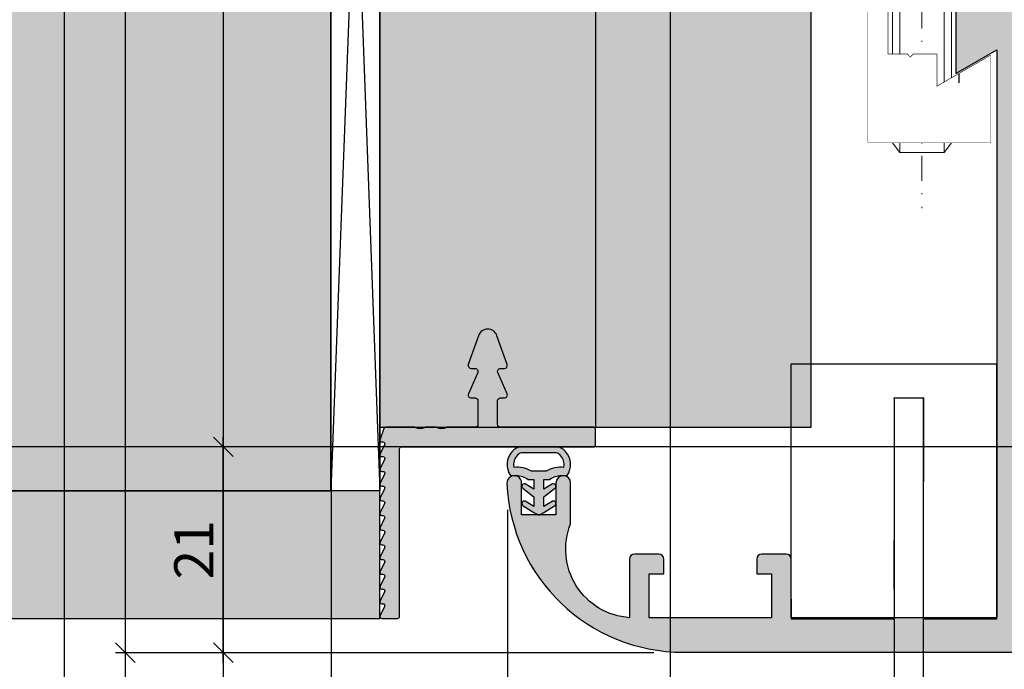
# Model space of a CAD drawing. Units: millimetres. Extents: x 15079 to 39079, y 10771 to 19912.
# Drawn here: x 22151 to 22251, y 13932 to 13998 of the extents above; entities that cross this region are included whole.
import ezdxf

# ---------------------------------------------------------------- set-up
doc = ezdxf.new("R2010")
doc.units = ezdxf.units.MM
doc.header["$LTSCALE"] = 0.2
doc.set_wipeout_variables(frame=1)
doc.linetypes.add('STRICHPUNKT', pattern=[25.4, 12.7, -6.35, 0, -6.35])
doc.linetypes.add('VERDECKT', pattern=[9.524999999999999, 6.35, -3.175])
doc.layers.add('Anker', color=4, linetype='Continuous', lineweight=18)
doc.layers.add('Bem_1_1', color=7, linetype='Continuous', lineweight=18)
for name, color, linetype in [('Band', 250, 'Continuous'), ('BEM-Putzprofil', 7, 'Continuous'), ('Dichtung-Wandanschluss-Kontur', 4, 'Continuous'), ('Dichtung-Wandanschluss-Schraffur', 252, 'Continuous'), ('Grundzargekontur', 4, 'Continuous'), ('Grundzargenschraffur', 253, 'Continuous'), ('Putzprofil', 3, 'Continuous'), ('Putzprofil-Schraffur', 250, 'Continuous'), ('Türdichtung', 3, 'Continuous'), ('Wandkontur', 4, 'Continuous'), ('Wandschraffur', 254, 'Continuous'), ('Zarge-Kontur', 2, 'Continuous'), ('Zarge-Schraffur', 250, 'Continuous')]:
    doc.layers.add(name, color=color, linetype=linetype)
doc.layers.add('Konlinie', color=9, linetype='Continuous', plot=False)
doc.layers.add('küffner', color=1, linetype='Continuous', lineweight=18, plot=False)
doc.styles.add('Bemtext', font='arial.ttf')
doc.dimstyles.new('BEM_1_1$0', dxfattribs={"dimtxt": 4, "dimasz": 2, "dimexe": 1, "dimexo": 3, "dimgap": 1, "dimtad": 1, "dimdec": 0, "dimrnd": 0.1, "dimzin": 9, "dimdsep": 46, "dimtxsty": 'Bemtext', "dimblk": 'OBLIQUE', "dimcen": 0, "dimdle": 1, "dimclrd": 151, "dimclre": 252, "dimclrt": 151, "dimadec": 0, "dimazin": 2, "dimtfac": 1, "dimtdec": 0, "dimtix": 1, "dimtmove": 0, "dimatfit": 0, "dimldrblk": 'OBLIQUE', "dimfxl": 0, "dimtolj": 1, "dimtzin": 12, "dimarcsym": 0})

# ---------------------------------------------------------------- blocks, each defined once
blk = doc.blocks.new('_Oblique')
at = {"color": 0, "linetype": 'ByBlock', "lineweight": -2}
blk.add_line((-0.5, -0.5), (0.5, 0.5), dxfattribs=at)
blk = doc.blocks.new('*D22')
at = {"layer": 'Bem_1_1', "color": 252, "lineweight": -2}
for p, q in [((22182.7340065666, 13951.78183928139), (22182.7340065666, 13879.13909689688)), ((22865.71979527559, 13951.72393105834), (22865.71979527559, 13879.13909689688))]:
    blk.add_line(p, q, dxfattribs=at)
at = {"layer": 'Bem_1_1', "color": 151, "lineweight": -2}
blk.add_line((22181.7340065666, 13880.13909689688), (22866.71979527559, 13880.13909689688), dxfattribs=at)
at = {"layer": 'Defpoints', "color": 0}
for p in [(22182.7340065666, 13954.78183928139), (22865.71979527559, 13954.72393105834), (22865.71979527559, 13880.13909689688)]:
    blk.add_point(p, dxfattribs=at)
at = {"layer": 'Bem_1_1', "color": 151, "lineweight": -2, "xscale": 2, "yscale": 2, "zscale": 2, "rotation": 180}
blk.add_blockref('_Oblique', (22182.7340065666, 13880.13909689688), dxfattribs=at)
at = {"layer": 'Bem_1_1', "color": 151, "lineweight": -2, "xscale": 2, "yscale": 2, "zscale": 2}
blk.add_blockref('_Oblique', (22865.71979527559, 13880.13909689688), dxfattribs=at)
at = {"layer": 'Bem_1_1', "color": 151, "insert": (22271.39495669167, 13883.57565897055), "char_height": 4, "attachment_point": 5, "style": 'Bemtext'}
blk.add_mtext('\\A1;WÖ', dxfattribs=at)
blk = doc.blocks.new('*D23')
at = {"layer": 'Bem_1_1', "color": 252, "lineweight": -2}
for p, q in [((22182.73642811807, 13947.13909676776), (22182.73642811807, 13887.79812669518)), ((22253.68329052364, 13932.22393105834), (22253.68329052364, 13887.79812669518))]:
    blk.add_line(p, q, dxfattribs=at)
at = {"layer": 'Bem_1_1', "color": 151, "lineweight": -2}
blk.add_line((22254.68329052364, 13888.79812669518), (22181.73642811807, 13888.79812669518), dxfattribs=at)
at = {"layer": 'Defpoints', "color": 0}
for p in [(22182.73642811807, 13950.13909676776), (22253.68329052364, 13935.22393105834), (22182.73642811807, 13888.79812669518)]:
    blk.add_point(p, dxfattribs=at)
at = {"layer": 'Bem_1_1', "color": 151, "lineweight": -2, "xscale": 2, "yscale": 2, "zscale": 2, "rotation": 180}
blk.add_blockref('_Oblique', (22182.73642811807, 13888.79812669518), dxfattribs=at)
at = {"layer": 'Bem_1_1', "color": 151, "lineweight": -2, "xscale": 2, "yscale": 2, "zscale": 2}
blk.add_blockref('_Oblique', (22253.68329052364, 13888.79812669518), dxfattribs=at)
at = {"layer": 'Bem_1_1', "color": 151, "insert": (22218.20985932086, 13891.80631223406), "char_height": 4, "attachment_point": 5, "style": 'Bemtext'}
blk.add_mtext('\\A1;71', dxfattribs=at)
blk = doc.blocks.new('*D25')
at = {"layer": 'Bem_1_1', "color": 252, "lineweight": -2}
for p, q in [((22200.73463157356, 13948.20964534406), (22200.73463157356, 13906.13909689688)), ((22253.68329052364, 13932.22393105834), (22253.68329052364, 13906.13909689688))]:
    blk.add_line(p, q, dxfattribs=at)
at = {"layer": 'Bem_1_1', "color": 151, "lineweight": -2}
blk.add_line((22254.68329052364, 13907.13909689688), (22199.73463157356, 13907.13909689688), dxfattribs=at)
at = {"layer": 'Defpoints', "color": 0}
for p in [(22200.73463157356, 13951.20964534406), (22253.68329052364, 13935.22393105834), (22200.73463157356, 13907.13909689688)]:
    blk.add_point(p, dxfattribs=at)
at = {"layer": 'Bem_1_1', "color": 151, "lineweight": -2, "xscale": 2, "yscale": 2, "zscale": 2, "rotation": 180}
blk.add_blockref('_Oblique', (22200.73463157356, 13907.13909689688), dxfattribs=at)
at = {"layer": 'Bem_1_1', "color": 151, "lineweight": -2, "xscale": 2, "yscale": 2, "zscale": 2}
blk.add_blockref('_Oblique', (22253.68329052364, 13907.13909689688), dxfattribs=at)
at = {"layer": 'Bem_1_1', "color": 151, "insert": (22227.2089610486, 13910.18275310425), "char_height": 4, "attachment_point": 5, "style": 'Bemtext'}
blk.add_mtext('\\A1;53', dxfattribs=at)
blk = doc.blocks.new('*D53')
at = {"layer": 'Bem_1_1', "color": 151, "lineweight": -2}
blk.add_line((22161.74276605116, 14101.62234290309), (22161.74276605116, 13932.62234290309), dxfattribs=at)
at = {"layer": 'Bem_1_1', "color": 252, "lineweight": -2}
for p, q in [((22214.72645399077, 14100.62234290309), (22160.74276605116, 14100.62234290309)), ((22215.67614620818, 13933.62234290309), (22160.74276605116, 13933.62234290309))]:
    blk.add_line(p, q, dxfattribs=at)
at = {"layer": 'Defpoints', "color": 0}
for p in [(22217.72645399077, 14100.62234290309), (22161.74276605116, 13933.62234290309), (22218.67614620818, 13933.62234290309)]:
    blk.add_point(p, dxfattribs=at)
at = {"layer": 'Bem_1_1', "color": 151, "lineweight": -2, "xscale": 2, "yscale": 2, "zscale": 2}
for p, rotation in [((22161.74276605116, 14100.62234290309), 90), ((22161.74276605116, 13933.62234290309), 270)]:
    blk.add_blockref('_Oblique', p, dxfattribs=dict(at, rotation=rotation))
at = {"layer": 'Bem_1_1', "color": 151, "insert": (22158.74276605115, 14029.62512357495), "char_height": 4, "attachment_point": 5, "rotation": 90, "style": 'Bemtext'}
blk.add_mtext('\\A1;PA', dxfattribs=at)
blk = doc.blocks.new('*D54')
at = {"layer": 'Bem_1_1', "color": 151, "lineweight": -2}
blk.add_line((22171.74276605116, 14080.62234290309), (22171.74276605116, 13953.62234290309), dxfattribs=at)
at = {"layer": 'Bem_1_1', "color": 252, "lineweight": -2}
for p, q in [((22188.6610820591, 14079.62234290309), (22170.74276605116, 14079.62234290309)), ((22193.02355426, 13954.62234290309), (22170.74276605116, 13954.62234290309))]:
    blk.add_line(p, q, dxfattribs=at)
at = {"layer": 'Defpoints', "color": 0}
for p in [(22191.6610820591, 14079.62234290309), (22171.74276605116, 13954.62234290309), (22196.02355426, 13954.62234290309)]:
    blk.add_point(p, dxfattribs=at)
at = {"layer": 'Bem_1_1', "color": 151, "lineweight": -2, "xscale": 2, "yscale": 2, "zscale": 2}
for p, rotation in [((22171.74276605116, 14079.62234290309), 90), ((22171.74276605116, 13954.62234290309), 270)]:
    blk.add_blockref('_Oblique', p, dxfattribs=dict(at, rotation=rotation))
at = {"layer": 'Bem_1_1', "color": 151, "insert": (22168.74276605116, 14029.57169225793), "char_height": 4, "attachment_point": 5, "rotation": 90, "style": 'Bemtext'}
blk.add_mtext('\\A1;MW', dxfattribs=at)
blk = doc.blocks.new('*D55')
at = {"layer": 'Bem_1_1', "color": 151, "lineweight": -2}
blk.add_line((22171.74276605116, 13932.62234290309), (22171.74276605116, 13955.62234290309), dxfattribs=at)
at = {"layer": 'Bem_1_1', "color": 252, "lineweight": -2}
for p, q in [((22199.02355426, 13954.62234290309), (22170.74276605116, 13954.62234290309)), ((22215.67614620818, 13933.62234290309), (22170.74276605116, 13933.62234290309))]:
    blk.add_line(p, q, dxfattribs=at)
at = {"layer": 'Defpoints', "color": 0}
for p in [(22171.74276605116, 13954.62234290309), (22202.02355426, 13954.62234290309), (22218.67614620818, 13933.62234290309)]:
    blk.add_point(p, dxfattribs=at)
at = {"layer": 'Bem_1_1', "color": 151, "lineweight": -2, "xscale": 2, "yscale": 2, "zscale": 2}
for p, rotation in [((22171.74276605116, 13954.62234290309), 90), ((22171.74276605116, 13933.62234290309), 270)]:
    blk.add_blockref('_Oblique', p, dxfattribs=dict(at, rotation=rotation))
at = {"layer": 'Bem_1_1', "color": 151, "insert": (22168.73458051228, 13944.12234290309), "char_height": 4, "attachment_point": 5, "rotation": 90, "style": 'Bemtext'}
blk.add_mtext('\\A1;21', dxfattribs=at)
blk = doc.blocks.new('STR54 - P23933')
at = {"layer": 'Zarge-Schraffur'}
h = blk.add_hatch(color=256, dxfattribs=at)
edge = h.paths.add_edge_path()
edge.add_arc((20.00815603019328, 57.75), 0.75, 270, 360)
edge.add_arc((20.00815603019328, 57.75), 0.75, 0, 90)
edge.add_line((20.00815603019328, 58.5), (18.25815603019328, 58.5))
edge.add_line((18.25815603019328, 58.5), (18.25815603019328, 63))
edge.add_line((18.25815603019328, 63), (23.85815603019182, 63))
edge.add_line((23.85815603019182, 63), (24.35815603019182, 63.5))
edge.add_line((24.35815603019182, 63.5), (24.85815603019182, 63))
edge.add_line((24.85815603019182, 63), (30.75815603019328, 63))
edge.add_line((30.75815603019328, 63), (30.75815603019328, 58.5))
edge.add_line((30.75815603019328, 58.5), (29.50815603019328, 58.5))
edge.add_arc((29.50815603019328, 57.75), 0.75, 90, 180)
edge.add_arc((29.50815603019328, 57.75), 0.75, 180, 270)
edge.add_line((29.50815603019328, 57), (30.75815603019328, 57))
edge.add_line((30.75815603019328, 57), (30.75815603019328, 55.5))
edge.add_line((30.75815603019328, 55.5), (29.50815603019328, 55.5))
edge.add_arc((29.50815603019328, 54.75), 0.75, 90, 180)
edge.add_arc((29.50815603019328, 54.75), 0.75, 180, 270)
edge.add_line((29.50815603019328, 54), (31.75815603019328, 54))
edge.add_arc((31.75815603019328, 55.5), 1.5, 270, 360)
edge.add_line((33.25815603019328, 55.5), (33.25815603019328, 94.36675041929266))
edge.add_arc((25.75815603019284, 94.36675041928893), 7.500000000000437, 2.844348847934781e-11, 62.18186071534408)
edge.add_line((29.25815603019328, 101), (29.25815603019691, 98.60939110640902))
edge.add_arc((25.7581560301935, 94.36675041929284), 5.499999999999774, -1.9895196601282805e-12, 50.47880364130981, ccw=False)
edge.add_line((31.25815603019328, 94.36675041929266), (31.25815603019328, 74.5))
edge.add_arc((30.25815603019328, 74.5), 1, -90, 0, ccw=False)
edge.add_line((30.25815603019328, 73.5), (21.25815603019328, 73.5))
edge.add_arc((21.25815603019328, 74.5), 1, 180, 270, ccw=False)
edge.add_line((20.25815603019328, 74.5), (20.25815603019328, 99.5))
edge.add_arc((18.75815603019328, 99.5), 1.5, 0, 90)
edge.add_line((18.75815603019328, 101), (18.25815603019328, 101))
edge.add_line((18.25815603019328, 101), (18.25815603019328, 72.5))
edge.add_arc((19.75815603019328, 72.5), 1.5, 180, 270)
edge.add_line((19.75815603019328, 71), (30.25815603019328, 71))
edge.add_arc((30.25815603019328, 70), 1, 0, 90, ccw=False)
edge.add_line((31.25815603019328, 70), (31.25815603019328, 67))
edge.add_arc((30.25815603019328, 67), 1, -90, 0, ccw=False)
edge.add_line((30.25815603019328, 66), (11.05815603019255, 66))
edge.add_line((11.05815603019255, 66), (11.05815603019255, 59))
edge.add_line((11.05815603019255, 59), (15.25815603019328, 61.42487113059906))
edge.add_line((15.25815603019328, 61.42487113059906), (15.25815603019328, 3.5))
edge.add_line((15.25815603019328, 3.5), (-5.741843969806723, 3.5))
edge.add_line((-5.741843969806723, 3.5), (-5.741843969806723, 9.5))
edge.add_arc((-6.241843969806723, 9.5), 0.5, 0, 90)
edge.add_line((-6.241843969806723, 10), (-8.741843969806723, 10))
edge.add_arc((-8.741843969806723, 9.5), 0.5, 90, 180)
edge.add_line((-9.241843969806723, 9.5), (-9.241843969806723, 8))
edge.add_line((-9.241843969806723, 8), (-7.741843969806723, 8))
edge.add_line((-7.741843969806723, 8), (-7.741843969806723, 3.5))
edge.add_line((-7.741843969806723, 3.5), (-20.24184396980672, 3.5))
edge.add_line((-20.24184396980672, 3.5), (-20.24184396980672, 8))
edge.add_line((-20.24184396980672, 8), (-18.74184396980672, 8))
edge.add_line((-18.74184396980672, 8), (-18.74184396980672, 9.5))
edge.add_arc((-19.24184396980672, 9.5), 0.5, 0, 90)
edge.add_line((-19.24184396980672, 10), (-21.74184396980672, 10))
edge.add_arc((-21.74184396980672, 9.5), 0.5, 90, 180)
edge.add_line((-22.24184396980672, 9.5), (-22.24184396980672, 3.517879978120618))
edge.add_arc((-21.74184396981285, 10.50000000000007), 6.999999999994557, 158.2132107017145, 265.9039562418948, ccw=False)
edge.add_line((-28.24184396980672, 13.09807621135405), (-28.24184396980672, 17.25))
edge.add_arc((-28.99184396980672, 17.25), 0.75, 0, 90)
edge.add_arc((-28.99184396980672, 17.25), 0.75, 90, 180)
edge.add_line((-29.74184396980672, 17.25), (-29.74184396980672, 14))
edge.add_line((-29.74184396980672, 14), (-33.24184396980672, 14))
edge.add_line((-33.24184396980672, 14), (-33.24184396980672, 17.25))
edge.add_arc((-33.99184396980628, 17.25000000000204), 0.7499999999995524, 359.9999999998445, 542.4919063688468)
edge.add_arc((-16.75815603018706, 18.0000000000048), 18.0000000000048, 182.4919063689824, 269.9999999999802)
edge.add_line((-16.75815603019328, 0), (16.75815603019328, 0))
edge.add_arc((16.75815603019328, 1.5), 1.5, 270, 360)
edge.add_line((18.25815603019328, 1.5), (18.25815603019328, 54))
edge.add_line((18.25815603019328, 54), (20.00815603019328, 54))
edge.add_arc((20.00815603019328, 54.75), 0.75, 270, 360)
edge.add_arc((20.00815603019328, 54.75), 0.75, 0, 90)
edge.add_line((20.00815603019328, 55.5), (18.25815603019328, 55.5))
edge.add_line((18.25815603019328, 55.5), (18.25815603019328, 57))
edge.add_line((18.25815603019328, 57), (20.00815603019328, 57))
at = {"layer": 'Zarge-Kontur'}
blk.add_lwpolyline([(20.00815603019328, 57, 0.414213562373095), (20.75815603019328, 57.75, 0.414213562373095), (20.00815603019328, 58.5), (18.25815603019328, 58.5), (18.25815603019328, 63), (23.85815603019182, 63), (24.35815603019182, 63.5), (24.85815603019182, 63), (30.75815603019328, 63), (30.75815603019328, 58.5), (29.50815603019328, 58.5, 0.414213562373095), (28.75815603019328, 57.75, 0.414213562373095), (29.50815603019328, 57), (30.75815603019328, 57), (30.75815603019328, 55.5), (29.50815603019328, 55.5, 0.414213562373095), (28.75815603019328, 54.75, 0.414213562373095), (29.50815603019328, 54), (31.75815603019328, 54, 0.414213562373095), (33.25815603019328, 55.5), (33.25815603019328, 94.36675041929266, 0.2781792779258655), (29.25815603019328, 101), (29.25815603019691, 98.60939110640902, -0.2238875363518611), (31.25815603019328, 94.36675041929266), (31.25815603019328, 74.5, -0.414213562373095), (30.25815603019328, 73.5), (21.25815603019328, 73.5, -0.414213562373095), (20.25815603019328, 74.5), (20.25815603019328, 99.5, 0.414213562373095), (18.75815603019328, 101), (18.25815603019328, 101), (18.25815603019328, 72.5, 0.414213562373095), (19.75815603019328, 71), (30.25815603019328, 71, -0.414213562373095), (31.25815603019328, 70), (31.25815603019328, 67, -0.414213562373095), (30.25815603019328, 66), (11.05815603019255, 66), (11.05815603019255, 59), (15.25815603019328, 61.42487113059906), (15.25815603019328, 3.5), (-5.741843969806723, 3.5), (-5.741843969806723, 9.5, 0.414213562373095), (-6.241843969806723, 10), (-8.741843969806723, 10, 0.414213562373095), (-9.241843969806723, 9.5), (-9.241843969806723, 8), (-7.741843969806723, 8), (-7.741843969806723, 3.5), (-20.24184396980672, 3.5), (-20.24184396980672, 8), (-18.74184396980672, 8), (-18.74184396980672, 9.5, 0.414213562373095), (-19.24184396980672, 10), (-21.74184396980672, 10, 0.414213562373095), (-22.24184396980672, 9.5), (-22.24184396980672, 3.517879978120618, -0.5078269189941775), (-28.24184396980672, 13.09807621135405), (-28.24184396980672, 17.25, 0.414213562373095), (-28.99184396980672, 18, 0.414213562373095), (-29.74184396980672, 17.25), (-29.74184396980672, 14), (-33.24184396980672, 14), (-33.24184396980672, 17.25, 1.021985904385561), (-34.74113474978913, 17.21739130435162, 0.4015316752281422), (-16.75815603019328, 0), (16.75815603019328, 0, 0.414213562373095), (18.25815603019328, 1.5), (18.25815603019328, 54), (20.00815603019328, 54, 0.414213562373095), (20.75815603019328, 54.75, 0.414213562373095), (20.00815603019328, 55.5), (18.25815603019328, 55.5), (18.25815603019328, 57)], format="xyb", close=True, dxfattribs=at)
blk = doc.blocks.new('Wanddichtung 3mm')
at = {"layer": 'Dichtung-Wandanschluss-Schraffur'}
h = blk.add_hatch(color=256, dxfattribs=at)
h.paths.add_polyline_path([(-0.5000000000002277, -3.610842539053464), (-1.100000000000136, -3.610842539053465, -0.1622776601683794), (-2.300000000000409, -4.010842539053556), (-2.900000000000318, -4.010842539053556, 0.3398606245735009), (-2.735272311806954, -6.461635190120901, 0.1596251730250992), (-1.909736263646209, -6.942091776952111), (0, -6.942091776952111), (1.909736263646209, -6.942091776952111, 0.1596251730250854), (2.735272311806899, -6.461635190120964, 0.3398606245735123), (2.900000000000318, -4.010842539053556), (2.300000000000409, -4.010842539053556, -0.1622776601683794), (1.100000000000136, -3.610842539053465), (0.5000000000002274, -3.610842539053464), (0.5, -2.610842539053919), (1.40664815100331, -3.157324654002878, 0.7912773345606586), (1.672899903255412, -2.750023768682224), (0.5, -1.84879790073228), (0.5, -0.8487979007327341), (1.406648151005129, -1.395280015682147, 0.8683543347530392), (1.638614328865835, -0.957929005767178), (0.5000000000011366, -0.2379553616801785), (0.1197130326695515, -0.03052610677150369, 0.1254892417099038), (0, 0, 0.1254892417099038), (-0.1197130326695515, -0.03052610677150369), (-0.5000000000011375, -0.2379553616801789), (-1.638614328865836, -0.9579290057671787, 0.8683543347530384), (-1.406648151005129, -1.395280015682147), (-0.5, -0.8487979007327341), (-0.5, -1.848797900732279), (-1.672899903255412, -2.750023768682224, 0.7912773345606586), (-1.40664815100331, -3.157324654002878), (-0.5000000000000001, -2.61084253905392)])
h.paths.add_polyline_path([(-2.879015145473966e-16, -4.503090834513841), (0.7685342889999447, -4.503090834513841, 0.1620513300122358), (2.559930815495363, -4.885192044397172, -0.196156487915802), (2.295743510568077, -5.965339896825459, -0.1757221406606073), (1.776648191707634, -6.334340072412488), (0, -6.334340072412488), (-1.776648191707636, -6.334340072412488, -0.175722140660606), (-2.295743510568076, -5.965339896825461, -0.1961564879158024), (-2.559930815495363, -4.885192044397172, 0.1620513300122358), (-0.7685342889999445, -4.503090834513841)], flags=16)
at = {"layer": 'Dichtung-Wandanschluss-Kontur'}
for p, q in [((2.735271500916951, -6.461636101453678), (2.73527142767648, -6.461636183766132)), ((2.73527142767648, -6.461636183766132), (2.735271683331803, -6.461635896444022)), ((2.735272311806966, -6.461635190120887), (2.735271500916951, -6.461636101453678))]:
    blk.add_line(p, q, dxfattribs=at)
for points in [[(0, 0, -0.1254892417099038), (0.1197130326695515, -0.03052610677150369), (0.5000000000011369, -0.2379553616801786), (1.611374431774379, -0.9407045536622718, -0.9265747583733648), (1.406648151005129, -1.395280015682147), (0.5, -0.848797900732734), (0.5, -1.848797900732279), (1.611374431777449, -2.702749191985731, -0.9265747583620066), (1.40664815100331, -3.157324654002878), (0.5, -2.61084253905392), (0.5000000000002274, -3.610842539053465), (1.100000000000136, -3.610842539053465, 0.1622776601683794), (2.300000000000409, -4.010842539053556), (2.900000000000318, -4.010842539053556, -0.3398606245734982), (2.735272311806966, -6.461635190120887, -0.1596251730251024), (1.909736263646209, -6.942091776952111), (0, -6.942091776952111), (-1.909736263646209, -6.942091776952111, -0.1596251730251024), (-2.735272311806966, -6.461635190120887, -0.3398606245734982), (-2.900000000000318, -4.010842539053556), (-2.300000000000409, -4.010842539053556, 0.1622776601683794), (-1.100000000000136, -3.610842539053465), (-0.5000000000002274, -3.610842539053465), (-0.5, -2.61084253905392), (-1.40664815100331, -3.157324654002878, -0.9265747583620066), (-1.611374431777449, -2.702749191985731), (-0.5, -1.848797900732279), (-0.5, -0.848797900732734), (-1.406648151005129, -1.395280015682147, -0.9265747583733648), (-1.611374431774379, -0.9407045536622718), (-0.5000000000011369, -0.2379553616801786), (-0.1197130326695515, -0.03052610677150369, -0.1254892417099038)], [(0, -4.503090834513841), (0.7685342889999447, -4.503090834513841, 0.1620513300122358), (2.559930815495363, -4.885192044397172, -0.2163652949357558), (2.225254715486017, -6.055040452986759, -0.1443845701982029), (1.776648191707636, -6.334340072412488), (0, -6.334340072412488), (-1.776648191707636, -6.334340072412488, -0.1443845701982029), (-2.225254715486017, -6.055040452986759, -0.2163652949357558), (-2.559930815495363, -4.885192044397172, 0.1620513300122358), (-0.7685342889999447, -4.503090834513841)]]:
    blk.add_lwpolyline(points, format="xyb", close=True, dxfattribs=at)
blk = doc.blocks.new('Klemmblock')
at = {"layer": 'Anker', "linetype": 'STRICHPUNKT'}
blk.add_line((-3.751666049839059, 22.72215298144829), (-3.751666049839059, -13.69318389086993), dxfattribs=at)
at = {"layer": 'Anker', "linetype": 'VERDECKT'}
for p, q in [((-7.251666049838946, 18.00000000000045), (-7.251666049838946, 13.31469186721597)), ((-5.751666049838946, 18.00000000000045), (-5.751666049838946, 13.31469186721779)), ((-1.751666049838946, 18.00000000000045), (-1.751666049838946, 13.31469186721779)), ((-0.2516660498389456, 18.00000000000045), (-0.2516660498389456, 13.31469186721597)), ((-0.2516660498389456, 13.31469186721779), (-7.251666049838946, 13.31469186721597))]:
    blk.add_line(p, q, dxfattribs=at)
at = {"layer": 'Anker'}
for p, q in [((-6.751666049838946, 11.00000000000045), (-6.751666049839173, -7.021386754537616)), ((-6.014521319494065, 11.00000000000045), (-6.014521319494065, -7.999999999998636)), ((-1.488810780183826, 11.00000000000045), (-1.488810780183826, -7.999999999999091)), ((-0.7516660498389456, 11.00000000000045), (-0.751666049839173, -7.021386754537616)), ((-6.751666049839173, -7.021386754537616), (-6.014521319494065, -7.999999999999545)), ((-0.751666049839173, -7.021386754537616), (-1.488810780183826, -7.999999999999545)), ((-6.014521319494065, -7.999999999999545), (-1.488810780183826, -7.999999999999545))]:
    blk.add_line(p, q, dxfattribs=at)
for points in [[(-8.75166604983906, 12.00000000000045), (1.248333950160941, 12.00000000000045), (1.248333950160941, 18.00000000000045), (-8.75166604983906, 18.00000000000045)], [(-9.75166604983906, 11.00000000000045), (2.248333950160941, 11.00000000000045), (2.248333950160941, 12.00000000000045), (-9.75166604983906, 12.00000000000045)], [(-7.251666049839173, 2.000000000000455), (-7.251666049839173, 7.000000000000455), (-9.251666049839173, 7.000000000000455), (-9.251666049839173, -6.999999999999545), (3.248333950160827, -6.999999999999545), (3.248333950160827, 1.87542648054341), (-2.251666049839173, -1.299999999999727), (-2.251666049839173, 2.000000000000455), (-4.626570658948708, 2.000000000000455), (-4.951666049839218, 1.674904609109944), (-5.276761440729615, 2.000000000000455)]]:
    blk.add_lwpolyline(points, close=True, dxfattribs=at)
blk.add_wipeout([(-7.251666049839174, 2.0000000000004547), (-7.251666049839174, 7.000000000000455), (-9.251666049839173, 7.000000000000455), (-9.251666049839173, -6.999999999999545), (3.248333950160826, -6.999999999999545), (3.248333950160826, 1.8754264805434087), (-2.251666049839174, -1.2999999999997272), (-2.251666049839174, 2.0000000000004547), (-4.626570658948709, 2.0000000000004547), (-4.95166604983922, 1.6749046091099427), (-5.276761440729616, 2.0000000000004547)]).dxf.layer = 'Anker'
blk = doc.blocks.new('*U105')
at = {"layer": 'Putzprofil-Schraffur'}
h = blk.add_hatch(color=256, dxfattribs=at)
edge = h.paths.add_edge_path()
edge.add_line((-12.02538260783012, 5.579230434638228), (-12.97461739217079, 3.420769565361731))
edge.add_arc((-12.7000000000003, 3.299999999999872), 0.3000000000003477, 156.2613591118784, 270.0000000000057)
edge.add_line((-12.70000000000027, 2.999999999999525), (-12.30000000000018, 2.999999999999525))
edge.add_arc((-12.30000000000041, 2.69999999999957), 0.2999999999999545, -4.348521542851813e-11, 89.99999999995657, ccw=False)
edge.add_line((-12.00000000000045, 2.699999999999342), (-12.00000000000045, 0.2999999999997063))
edge.add_arc((-12.30000000000041, 0.2999999999994791), 0.2999999999999545, -89.99999999995657, 4.3428372009657323e-11, ccw=False)
edge.add_line((-12.30000000000018, -4.754715140127997e-13), (-15.11905249806887, -4.754715140127997e-13))
edge.add_arc((-15.11905249806963, -0.2000000000002471), 0.1999999999997717, 89.99999999978067, 118.9550243716613)
edge.add_arc((-15.70000000000027, 0.8499999999995587), 0.9999999999998296, 241.0449756281188, 298.95502437188117, ccw=False)
edge.add_arc((-16.28094750193092, -0.200000000000263), 0.1999999999997879, 61.04497562833951, 90.0000000002178)
edge.add_line((-16.28094750193168, -4.754715140127997e-13), (-17.31905249806914, -4.754715140127997e-13))
edge.add_arc((-17.31905249806989, -0.2000000000003222), 0.1999999999998467, 89.99999999978625, 118.9550243716559)
edge.add_arc((-17.90000000000032, 0.8499999999995409), 0.9999999999997039, 241.0449756281297, 298.9550243718703, ccw=False)
edge.add_arc((-18.48094750193075, -0.2000000000003232), 0.1999999999998475, 61.04497562834429, 90.00000000021373)
edge.add_line((-18.4809475019315, -4.754715140127999e-13), (-21.39963274230786, -4.754715140127999e-13))
edge.add_arc((-21.39963274230802, -0.2000000000004795), 0.2000000000000041, 89.99999999995421, 159.999999999954)
edge.add_line((-21.58757126646515, -0.1315959713351938), (-21.98793852415793, -1.231595971335558))
edge.add_arc((-21.80000000000099, -1.300000000000704), 0.1999999999997714, 159.9999999999723, 269.9999999999715)
edge.add_line((-21.80000000000109, -1.500000000000475), (-21.70000000000073, -1.500000000000476))
edge.add_arc((-21.70000000000086, -1.700000000000462), 0.1999999999999862, -26.426291383603996, 89.99999999996328, ccw=False)
edge.add_line((-21.52089847286834, -1.789009229739825), (-21.97910152713348, -2.710990770261126))
edge.add_arc((-21.80000000000076, -2.800000000000366), 0.200000000000109, 153.5737086164528, 270.0000000000367)
edge.add_line((-21.80000000000064, -3.000000000000476), (-21.70000000000073, -3.000000000000475))
edge.add_arc((-21.70000000000084, -3.200000000000454), 0.1999999999999784, -26.426291383607577, 89.9999999999664, ccw=False)
edge.add_line((-21.52089847286834, -3.289009229739825), (-21.97910152713348, -4.210990770261126))
edge.add_arc((-21.80000000000076, -4.300000000000366), 0.200000000000109, 153.5737086164528, 270.0000000000367)
edge.add_line((-21.80000000000064, -4.500000000000475), (-21.70000000000073, -4.500000000000476))
edge.add_arc((-21.70000000000084, -4.700000000000455), 0.1999999999999789, -26.426291383607122, 89.9999999999664, ccw=False)
edge.add_line((-21.52089847286834, -4.789009229739825), (-21.97910152713348, -5.710990770261126))
edge.add_arc((-21.80000000000076, -5.800000000000366), 0.200000000000109, 153.5737086164528, 270.0000000000367)
edge.add_line((-21.80000000000064, -6.000000000000475), (-21.70000000000073, -6.000000000000476))
edge.add_arc((-21.70000000000085, -6.200000000000458), 0.1999999999999815, -26.426291383605985, 89.99999999996538, ccw=False)
edge.add_line((-21.52089847286834, -6.289009229739825), (-21.97910152713303, -7.210990770261126))
edge.add_arc((-21.80000000000056, -7.300000000000519), 0.1999999999999547, 153.5737086163817, 269.9999999999776)
edge.add_line((-21.80000000000064, -7.500000000000475), (-21.70000000000073, -7.500000000000476))
edge.add_arc((-21.70000000000064, -7.700000000000611), 0.2000000000001352, -26.426291383534874, 90.00000000002439, ccw=False)
edge.add_line((-21.52089847286788, -7.789009229739825), (-21.97910152713303, -8.710990770261127))
edge.add_arc((-21.80000000000054, -8.800000000000507), 0.1999999999999679, 153.5737086163878, 269.9999999999715)
edge.add_line((-21.80000000000064, -9.000000000000474), (-21.70000000000073, -9.000000000000476))
edge.add_arc((-21.7000000000006, -9.200000000000585), 0.2000000000001094, -26.42629138354721, 90.00000000003661, ccw=False)
edge.add_line((-21.52089847286788, -9.289009229739825), (-21.97910152713303, -10.21099077026113))
edge.add_arc((-21.80000000000058, -10.30000000000054), 0.1999999999999391, 153.5737086163747, 269.9999999999847)
edge.add_line((-21.80000000000064, -10.50000000000047), (-21.70000000000073, -10.50000000000048))
edge.add_arc((-21.70000000000065, -10.70000000000061), 0.2000000000001378, -26.42629138353402, 90.00000000002342, ccw=False)
edge.add_line((-21.52089847286788, -10.78900922973983), (-21.97910152713303, -11.71099077026113))
edge.add_arc((-21.80000000000054, -11.80000000000051), 0.1999999999999679, 153.5737086163878, 269.9999999999715)
edge.add_line((-21.80000000000064, -12.00000000000047), (-21.70000000000027, -12.00000000000048))
edge.add_arc((-21.70000000000037, -12.20000000000045), 0.1999999999999691, -26.426291383612124, 89.99999999997152, ccw=False)
edge.add_line((-21.52089847286788, -12.28900922973983), (-21.97910152713303, -13.21099077026113))
edge.add_arc((-21.80000000000035, -13.30000000000039), 0.2000000000000819, 153.573708616441, 270.0000000000488)
edge.add_line((-21.80000000000018, -13.50000000000047), (-21.70000000000027, -13.50000000000048))
edge.add_arc((-21.70000000000041, -13.70000000000047), 0.199999999999994, -26.426291383600415, 89.9999999999593, ccw=False)
edge.add_line((-21.52089847286788, -13.78900922973983), (-21.97910152713303, -14.71099077026113))
edge.add_arc((-21.80000000000031, -14.80000000000037), 0.200000000000109, 153.5737086164528, 270.0000000000367)
edge.add_line((-21.80000000000018, -15.00000000000047), (-21.70000000000027, -15.00000000000048))
edge.add_arc((-21.70000000000037, -15.20000000000045), 0.1999999999999691, -26.426291383612124, 89.99999999997152, ccw=False)
edge.add_line((-21.52089847286788, -15.28900922973983), (-21.97910152713303, -16.21099077026113))
edge.add_arc((-21.80000000000036, -16.3000000000004), 0.2000000000000803, 153.5737086164397, 270.0000000000499)
edge.add_line((-21.80000000000018, -16.50000000000048), (-21.70000000000027, -16.50000000000048))
edge.add_arc((-21.70000000000042, -16.70000000000047), 0.1999999999999957, -26.42629138359939, 89.99999999995828, ccw=False)
edge.add_line((-21.52089847286788, -16.78900922973983), (-21.97910152713257, -17.71099077026113))
edge.add_arc((-21.80000000000008, -17.80000000000051), 0.1999999999999686, 153.5737086163874, 269.9999999999715)
edge.add_line((-21.80000000000018, -18.00000000000048), (-21.70000000000027, -18.00000000000048))
edge.add_arc((-21.70000000000037, -18.20000000000044), 0.1999999999999673, -26.42629138361258, 89.99999999997152, ccw=False)
edge.add_line((-21.52089847286788, -18.28900922973983), (-21.97910152713257, -19.21099077026113))
edge.add_arc((-21.80000000000012, -19.30000000000053), 0.1999999999999447, 153.5737086163761, 269.9999999999827)
edge.add_line((-21.80000000000018, -19.50000000000048), (-20.20000000000027, -19.50000000000048))
edge.add_arc((-20.20000000000056, -19.30000000000037), 0.2000000000001023, 270.0000000000814, 360.0000000000489)
edge.add_line((-20.00000000000045, -19.3000000000002), (-20.00000000000045, -2.200000000000294))
edge.add_arc((-19.80000000000041, -2.200000000000521), 0.2000000000000455, 89.99999999993491, 179.9999999999349, ccw=False)
edge.add_line((-19.80000000000018, -2.000000000000475), (-0.2000000000002728, -2.000000000000021))
edge.add_arc((-0.2000000000003014, -1.800000000000174), 0.1999999999998465, 270.0000000000081, 359.9999999999919)
edge.add_line((-4.547473508864641e-13, -1.800000000000203), (-4.547473508864641e-13, -0.2000000000002935))
edge.add_arc((-0.2000000000005286, -0.2000000000000946), 0.2000000000000739, 359.999999999943, 449.9999999999267)
edge.add_line((-0.2000000000002728, -2.072416312633568e-14), (-9.700000000000273, -4.754715140127997e-13))
edge.add_arc((-9.700000000000273, 0.2999999999997064), 0.3000000000001819, 180, 270, ccw=False)
edge.add_line((-10.00000000000045, 0.2999999999997064), (-10.00000000000045, 2.699999999999797))
edge.add_arc((-9.700000000000472, 2.699999999999542), 0.2999999999999829, 89.99999999996197, 179.9999999999512, ccw=False)
edge.add_line((-9.700000000000273, 2.999999999999525), (-9.300000000000182, 2.999999999999525))
edge.add_arc((-9.300000000000386, 3.299999999999728), 0.3000000000002037, 270.0000000000389, 383.7386408881637)
edge.add_line((-9.025382607830124, 3.420769565361731), (-9.974617392170785, 5.579230434638228))
edge.add_arc((-9.700000000000568, 5.699999999999609), 0.2999999999999133, 89.99999999994373, 203.7386408880586, ccw=False)
edge.add_line((-9.700000000000273, 5.999999999999524), (-9.300000000000182, 5.999999999999524))
edge.add_arc((-9.300000000000317, 6.29999999999952), 0.2999999999999963, 270.0000000000258, 379.5223093921289)
edge.add_line((-9.017246566656922, 6.400252161734422), (-10.05748855552201, 9.334173872448881))
edge.add_arc((-11.00000000000023, 8.999999999999677), 1.000000000000053, 19.52230939209906, 160.4776906079009)
edge.add_line((-11.94251144447844, 9.334173872448881), (-12.98275343334399, 6.400252161734422))
edge.add_arc((-12.70000000000037, 6.299999999999681), 0.300000000000158, 160.4776906079146, 270.0000000000176)
edge.add_line((-12.70000000000027, 5.999999999999524), (-12.30000000000018, 5.999999999999524))
edge.add_arc((-12.30000000000009, 5.699999999999775), 0.2999999999997494, -23.738640888106886, 90.00000000001762, ccw=False)
at = {"layer": 'Putzprofil'}
blk.add_lwpolyline([(-12.02538260783012, 5.579230434638228), (-12.97461739217079, 3.420769565361731, 0.5414800292072957), (-12.70000000000027, 2.999999999999525), (-12.30000000000018, 2.999999999999525, -0.414213562373095), (-12.00000000000045, 2.699999999999342), (-12.00000000000045, 0.2999999999997064, -0.414213562373095), (-12.30000000000018, -4.754715140127997e-13), (-15.11905249806887, -4.754715140127997e-13, 0.1270166537926755), (-15.2158770817241, -0.02500000000011167, -0.25819888974736), (-16.18412291827644, -0.02500000000011167, 0.1270166537926651), (-16.28094750193168, -4.754715140127997e-13), (-17.31905249806914, -4.754715140127997e-13, 0.1270166537926263), (-17.41587708172437, -0.02500000000011167, -0.2581988897472585), (-18.38412291827626, -0.02500000000011167, 0.1270166537926256), (-18.4809475019315, -4.754715140127999e-13), (-21.39963274230786, -4.754715140127999e-13, 0.3152987888789809), (-21.58757126646515, -0.1315959713351938), (-21.98793852415793, -1.231595971335558, 0.5205670505517415), (-21.80000000000109, -1.500000000000475), (-21.70000000000073, -1.500000000000476, -0.5567431262580056), (-21.52089847286834, -1.789009229739825), (-21.97910152713348, -2.710990770261126, 0.5567431262580985), (-21.80000000000064, -3.000000000000476), (-21.70000000000073, -3.000000000000475, -0.5567431262580469), (-21.52089847286834, -3.289009229739825), (-21.97910152713348, -4.210990770261126, 0.5567431262580985), (-21.80000000000064, -4.500000000000475), (-21.70000000000073, -4.500000000000476, -0.5567431262580469), (-21.52089847286834, -4.789009229739825), (-21.97910152713348, -5.710990770261126, 0.5567431262580985), (-21.80000000000064, -6.000000000000475), (-21.70000000000073, -6.000000000000476, -0.5567431262580315), (-21.52089847286834, -6.289009229739825), (-21.97910152713303, -7.210990770261126, 0.5567431262581658), (-21.80000000000064, -7.500000000000475), (-21.70000000000073, -7.500000000000476, -0.5567431262579643), (-21.52089847286788, -7.789009229739825), (-21.97910152713303, -8.710990770261127, 0.5567431262580985), (-21.80000000000064, -9.000000000000474), (-21.70000000000073, -9.000000000000476, -0.5567431262580986), (-21.52089847286788, -9.289009229739825), (-21.97910152713303, -10.21099077026113, 0.5567431262582493), (-21.80000000000064, -10.50000000000047), (-21.70000000000073, -10.50000000000048, -0.556743126257948), (-21.52089847286788, -10.78900922973983), (-21.97910152713303, -11.71099077026113, 0.5567431262580985), (-21.80000000000064, -12.00000000000047), (-21.70000000000027, -12.00000000000048, -0.5567431262580986), (-21.52089847286788, -12.28900922973983), (-21.97910152713303, -13.21099077026113, 0.5567431262582332), (-21.80000000000018, -13.50000000000047), (-21.70000000000027, -13.50000000000048, -0.5567431262579643), (-21.52089847286788, -13.78900922973983), (-21.97910152713303, -14.71099077026113, 0.5567431262580985), (-21.80000000000018, -15.00000000000047), (-21.70000000000027, -15.00000000000048, -0.5567431262580986), (-21.52089847286788, -15.28900922973983), (-21.97910152713303, -16.21099077026113, 0.5567431262582493), (-21.80000000000018, -16.50000000000048), (-21.70000000000027, -16.50000000000048, -0.556743126257948), (-21.52089847286788, -16.78900922973983), (-21.97910152713257, -17.71099077026113, 0.5567431262580985), (-21.80000000000018, -18.00000000000048), (-21.70000000000027, -18.00000000000048, -0.5567431262580986), (-21.52089847286788, -18.28900922973983), (-21.97910152713257, -19.21099077026113, 0.5567431262582332), (-21.80000000000018, -19.50000000000048), (-20.20000000000027, -19.50000000000048, 0.4142135623729286), (-20.00000000000045, -19.3000000000002), (-20.00000000000045, -2.200000000000293, -0.414213562373095), (-19.80000000000018, -2.000000000000475), (-0.2000000000002728, -2.000000000000021, 0.4142135623730118), (-4.547473508864641e-13, -1.800000000000203), (-4.547473508864641e-13, -0.2000000000002936, 0.4142135623730118), (-0.2000000000002728, -2.072416312633568e-14), (-9.700000000000273, -4.754715140127997e-13, -0.414213562373095), (-10.00000000000045, 0.2999999999997064), (-10.00000000000045, 2.699999999999797, -0.4142135623730396), (-9.700000000000273, 2.999999999999525), (-9.300000000000182, 2.999999999999525, 0.5414800292072804), (-9.025382607830124, 3.420769565361731), (-9.974617392170785, 5.579230434638228, -0.5414800292072244), (-9.700000000000273, 5.999999999999524), (-9.300000000000182, 5.999999999999524, 0.5179207699511954), (-9.017246566656922, 6.400252161734422), (-10.05748855552201, 9.334173872448881, 0.7064382416273556), (-11.94251144447844, 9.334173872448881), (-12.98275343334399, 6.400252161734422, 0.5179207699511954), (-12.70000000000027, 5.999999999999524), (-12.30000000000018, 5.999999999999524, -0.5414800292072804)], format="xyb", close=True, dxfattribs=at)

msp = doc.modelspace()

# ---------------------------------------------------------------- hatches: boundary and pattern name
at = {"layer": 'Grundzargenschraffur'}
for points in [[(22209.72500892212, 13956.62234279112), (22231.72500892212, 13956.62234279112), (22231.72500892212, 14077.62229355322), (22209.72500892212, 14077.62229355322), (22209.72500892212, 14078.69109355322)], [(22187.72500874008, 13956.6223429031), (22209.74276605116, 13956.62234290311), (22209.74276605116, 14077.62234290311), (22187.72500874008, 14077.62234290311)]]:
    msp.add_hatch(color=256, dxfattribs=at).paths.add_polyline_path(points)
at = {"layer": 'Wandschraffur', "ltscale": 0.5}
for color, points in [(252, [(22182.72500874008, 14084.12234290311), (22128.24641952866, 14084.12524771928), (22128.24641952866, 13950.12524771927), (22182.72500874008, 13950.1223429031)]), (256, [(22128.24641952866, 13937.12524771927), (22187.72500874008, 13937.1223429031), (22187.72500874008, 13950.1223429031), (22128.24641952866, 13950.12524771927)])]:
    msp.add_hatch(color=color, dxfattribs=at).paths.add_polyline_path(points)

# ---------------------------------------------------------------- linework, layer by layer
at = {"layer": 'Band', "linetype": 'Continuous'}
for p, q in [((22229.68329052365, 13953.09550524996), (22229.68329052365, 13963.09550524996)), ((22229.68329052365, 13963.09550524996), (22232.68329052365, 13963.09550524996)), ((22232.68329052365, 13963.09550524996), (22250.68329052365, 13963.09550524996)), ((22250.68329052365, 13942.84550524996), (22250.68329052365, 13963.09550524996)), ((22240.18329052365, 13959.59550524996), (22240.18329052365, 13957.09550524996)), ((22243.18329052365, 13959.59550524996), (22240.18329052365, 13959.59550524996)), ((22243.18329052365, 13957.09550524996), (22243.18329052365, 13959.59550524996)), ((22243.18329052365, 13959.59550524996), (22243.18329052365, 13951.59550524996)), ((22240.18329052365, 13957.09550524996), (22240.18329052365, 13953.09550524996)), ((22243.18329052365, 13953.09550524996), (22243.18329052365, 13957.09550524996)), ((22229.68329052365, 13949.09550524996), (22229.68329052365, 13953.09550524996)), ((22240.18329052365, 13953.09550524996), (22240.18329052365, 13951.09550524996)), ((22243.18329052365, 13951.09550524996), (22243.18329052365, 13953.09550524996)), ((22250.68329052365, 13953.09550524996), (22250.68329052365, 13953.34550524996)), ((22240.18329052365, 13951.09550524996), (22240.18329052365, 13945.09550524996)), ((22243.18329052365, 13951.59550524996), (22243.18329052365, 13951.09550524996)), ((22243.18329052365, 13941.09550524996), (22243.18329052365, 13951.09550524996)), ((22229.68329052365, 13939.09550524996), (22229.68329052365, 13949.09550524996)), ((22240.18329052365, 13941.69550524996), (22240.18329052365, 13945.09550524996)), ((22240.18329052365, 13940.09550524996), (22240.18329052365, 13945.09550524996)), ((22240.18329052365, 13945.09550524996), (22240.18329052365, 13941.09550524996)), ((22243.18329052365, 13944.59550524996), (22243.18329052365, 13945.09550524996)), ((22243.18329052365, 13941.69550524996), (22243.18329052365, 13944.59550524996)), ((22250.68329052365, 13942.84550524996), (22250.68329052365, 13943.09550524996)), ((22250.68329052365, 13937.09550524996), (22250.68329052365, 13942.84550524996)), ((22240.18329052365, 13941.09550524996), (22240.18329052365, 13932.70264860794)), ((22243.18329052365, 13940.09550524996), (22243.18329052365, 13941.69550524996)), ((22243.18329052365, 13932.70264860794), (22243.18329052365, 13941.09550524996)), ((22229.68329052365, 13939.09550524996), (22229.68329052365, 13937.09550524996)), ((22229.68329052365, 13937.09550524996), (22236.68329052365, 13937.09550524996)), ((22236.68329052365, 13937.09550524996), (22240.18329052365, 13937.09550524996)), ((22243.18329052365, 13937.09550524996), (22246.68329052365, 13937.09550524996)), ((22246.68329052365, 13937.09550524996), (22250.68329052365, 13937.09550524996)), ((22240.18329052365, 13932.70264860794), (22240.18329052365, 13930.63708093052)), ((22243.18329052365, 13930.63708093052), (22243.18329052365, 13932.70264860794))]:
    msp.add_line(p, q, dxfattribs=at)
at = {"layer": 'Band'}
for p in [(22240.18329052365, 13959.59550524996), (22243.18329052365, 13959.59550524996)]:
    msp.add_point(p, dxfattribs=at)
at = {"layer": 'Grundzargekontur'}
for points in [[(22209.72500892212, 13956.62234279112), (22209.72500892212, 13956.62234279112), (22209.72500892212, 13956.62234279112), (22231.72500892212, 13956.62234279112), (22231.72500892212, 14077.62229355322), (22209.72500892212, 14077.62229355322), (22209.72500892212, 14078.69109355322), (22209.72500892212, 14078.69109355322)], [(22187.72500874008, 13956.6223429031), (22187.72500874008, 13956.6223429031), (22187.72500874008, 13956.6223429031), (22209.74276605116, 13956.62234290311), (22209.74276605116, 14077.62234290311), (22187.72500874008, 14077.62234290311), (22187.72500874008, 14077.62234290311), (22187.72500874008, 14077.62234290311)]]:
    msp.add_lwpolyline(points, close=True, dxfattribs=at)
at = {"layer": 'Konlinie', "color": 6}
msp.add_line((22155.51005239368, 19911.88624329295), (22155.51005239367, 10770.9130736704), dxfattribs=at)
at = {"layer": 'Konlinie', "color": 250}
for p, q in [((22161.71700834035, 19911.88624329295), (22161.71700834035, 10770.9130736704)), ((22171.71700834035, 19911.88624329295), (22171.71700834036, 10770.9130736704)), ((22217.34147870099, 19911.88624329295), (22217.34147870098, 10770.9130736704))]:
    msp.add_line(p, q, dxfattribs=at)
at = {"layer": 'Konlinie', "color": 21, "linetype": 'Continuous'}
msp.add_line((39079.12838232951, 13954.62234290311), (15079.12838232946, 13954.62234290308), dxfattribs=at)
at = {"layer": 'küffner'}
msp.add_lwpolyline([(22155.51005239367, 14117.12234290309), (22315.51005239328, 14117.12234290309), (22315.51005239328, 13877.12234290309), (22155.51005239367, 13877.12234290309)], close=True, dxfattribs=at)
at = {"layer": 'Wandkontur'}
for p, q in [((22182.72500874008, 14084.12234290311), (22182.72500874008, 13950.17330004152)), ((22182.72500874008, 14084.12234290311), (22187.72500874008, 13950.1223429031)), ((22187.72500874008, 14084.12234290311), (22182.72500874008, 13950.1223429031))]:
    msp.add_line(p, q, dxfattribs=at)
for points in [[(22128.24641952866, 14097.12524771927), (22128.24641952866, 13937.12524771928), (22187.72500874008, 13937.1223429031), (22187.72500874008, 13937.1223429031), (22187.72500874008, 13937.1223429031), (22187.72500874008, 13937.1223429031), (22187.72500874008, 13937.1223429031), (22187.72500874008, 14097.1223429031), (22187.72500874008, 14097.1223429031), (22187.72500874008, 14097.1223429031), (22187.72500874008, 14097.1223429031), (22187.72500874008, 14097.1223429031), (22187.72500874008, 14097.1223429031), (22128.24641952866, 14097.12524771927)], [(22182.72500874008, 14084.12234290311), (22128.24641952866, 14084.12524771928), (22128.24641952866, 13950.12524771927), (22182.72500874008, 13950.1223429031)], [(22182.72500874008, 14084.12234290311), (22187.72500874008, 14084.12234290311), (22187.72500874008, 13950.1223429031), (22182.72500874008, 13950.1223429031)], [(22128.24641952866, 13937.12524771927), (22187.72500874008, 13937.1223429031), (22187.72500874008, 13950.1223429031), (22128.24641952866, 13950.12524771927)]]:
    msp.add_lwpolyline(points, close=True, dxfattribs=at)

# ---------------------------------------------------------------- block references
at = {"layer": 'BEM-Putzprofil'}
msp.add_blockref('*U105', (22209.72500874007, 13956.62234290311), dxfattribs=at)
at = {"layer": 'Türdichtung', "xscale": -1, "rotation": 180}
msp.add_blockref('Wanddichtung 3mm', (22203.93993393003, 13947.68025112615), dxfattribs=at)
at = {"layer": 'Zarge-Kontur'}
msp.add_blockref('STR54 - P23933', (22235.42513449346, 13933.68033941144), dxfattribs=at)

# ---------------------------------------------------------------- dimensions: what is measured, and where the dimension line sits
at = {"layer": 'Bem_1_1'}
for base, p1, p2, text, picture, middle in [((22161.74276605116, 13933.62234290309), (22217.72645399077, 14100.62234290309), (22218.67614620818, 13933.62234290309), 'PA', '*D53', (22161.74276605115, 14029.62512357495)), ((22171.74276605116, 13954.62234290309), (22191.6610820591, 14079.62234290309), (22196.02355426, 13954.62234290309), 'MW', '*D54', (22171.74276605116, 14029.57169225793))]:
    dim = msp.add_linear_dim(base=base, p1=p1, p2=p2, angle=90, text=text, dimstyle='BEM_1_1$0', override={"dimtix": 0, "dimatfit": 3}, dxfattribs=at)
    dim.commit()
    dim.dimension.update_dxf_attribs({"geometry": picture, "text_midpoint": middle, "dimtype": 128})
dim = msp.add_linear_dim(base=(22171.74276605116, 13954.62234290309), p1=(22218.67614620818, 13933.62234290309), p2=(22202.02355426, 13954.62234290309), angle=90, dimstyle='BEM_1_1$0', override={"dimtix": 0, "dimatfit": 3}, dxfattribs=at)
dim.commit()
dim.dimension.update_dxf_attribs({"geometry": '*D55', "text_midpoint": (22168.73458051228, 13944.12234290309)})
dim = msp.add_linear_dim(base=(22865.71979527559, 13880.13909689688), p1=(22182.7340065666, 13954.78183928139), p2=(22865.71979527559, 13954.72393105834), text='WÖ', dimstyle='BEM_1_1$0', dxfattribs=at)
dim.commit()
dim.dimension.update_dxf_attribs({"geometry": '*D22', "text_midpoint": (22271.39495669167, 13880.13909689688), "dimtype": 128})
dim = msp.add_linear_dim(base=(22200.73463157356, 13907.13909689688), p1=(22253.68329052364, 13935.22393105834), p2=(22200.73463157356, 13951.20964534406), dimstyle='BEM_1_1$0', override={"dimtix": 0, "dimatfit": 3}, dxfattribs=at)
dim.commit()
dim.dimension.update_dxf_attribs({"geometry": '*D25', "text_midpoint": (22227.2089610486, 13910.18275310425)})
dim = msp.add_linear_dim(base=(22182.73642811807, 13888.79812669518), p1=(22253.68329052364, 13935.22393105834), p2=(22182.73642811807, 13950.13909676776), dimstyle='BEM_1_1$0', dxfattribs=at)
dim.commit()
dim.dimension.update_dxf_attribs({"geometry": '*D23', "text_midpoint": (22218.20985932086, 13891.80631223406)})

# ---------------------------------------------------------------- next in the draw order: block references
at = {"layer": 'Anker'}
msp.add_blockref('Klemmblock', (22246.78329052365, 13992.64913782233), dxfattribs=at)

# ---------------------------------------------------------------- next in the draw order: linework, layer by layer
at = {"layer": 'Konlinie'}
msp.add_line((22246.78329052365, 13992.64913782233), (22246.78329052365, 13991.73871397926), dxfattribs=at)

doc.saveas('drawing.dxf')
